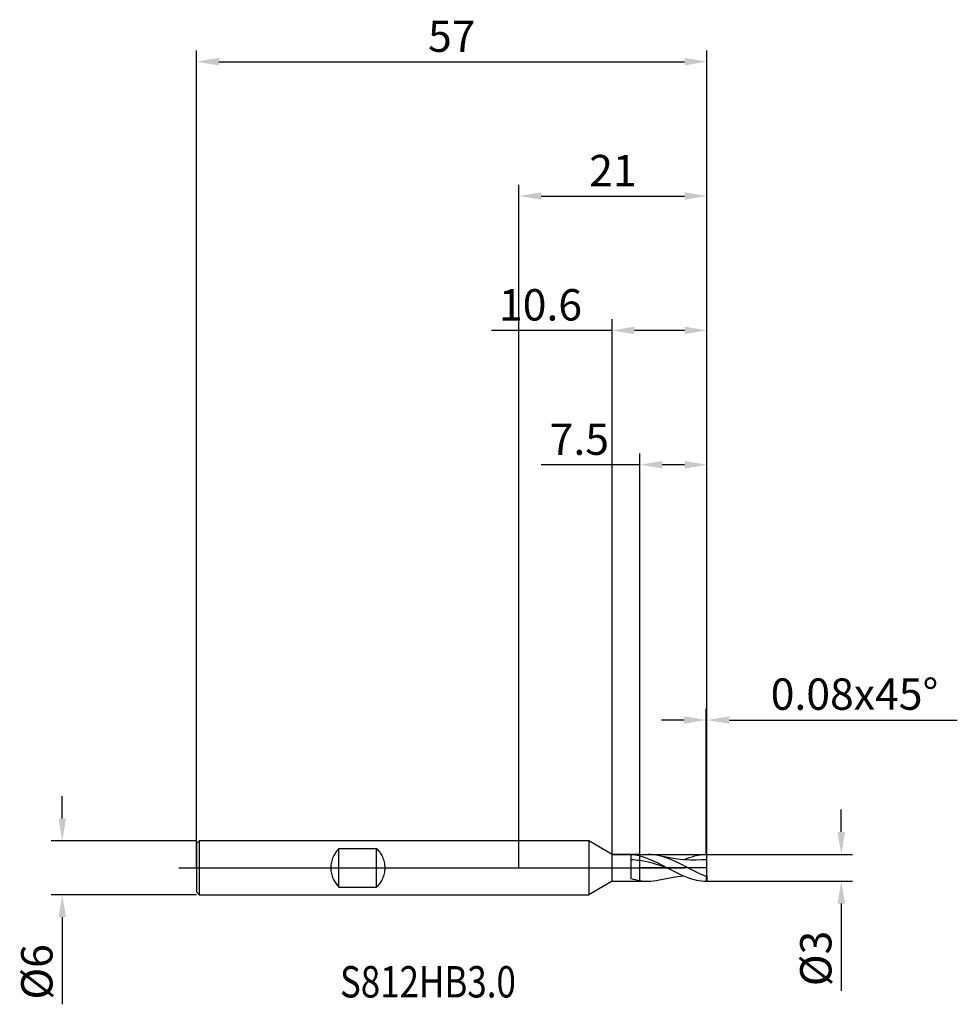
# Model space of a CAD drawing. Units: millimetres. Extents: x -56 to 49, y -15 to 95.
import ezdxf

# ---------------------------------------------------------------- set-up
doc = ezdxf.new("R2010")
doc.units = ezdxf.units.MM
doc.header["$PDMODE"] = 1
doc.linetypes.add('CENTER', pattern=[25.4, 12.7, -6.35, 0, -6.35])
doc.layers.get('DEFPOINTS').update_dxf_attribs({"linetype": 'CONTINUOUS'})
for name, color, linetype in [('1', 4, 'CONTINUOUS'), ('2', 7, 'CONTINUOUS'), ('4', 2, 'CENTER'), ('CUT', 1, 'CONTINUOUS'), ('NOCUT', 7, 'CONTINUOUS'), ('SK1', 4, 'CONTINUOUS'), ('SK2', 7, 'CONTINUOUS'), ('SK4', 2, 'CENTER'), ('SK6', 5, 'CONTINUOUS')]:
    doc.layers.add(name, color=color, linetype=linetype)
doc.styles.add('cesky', font='monos.ttf')
doc.styles.add('SIMPLEX', font='simplex')
doc.dimstyles.get("Standard").update_dxf_attribs({"dimtxt": 3.5, "dimasz": 2.5, "dimexe": 1.25, "dimexo": 0, "dimtad": 1, "dimdsep": 46, "dimtxsty": 'SIMPLEX', "dimcen": 0, "dimazin": 2, "dimtfac": 1, "dimtofl": 0, "dimtmove": 0, "dimatfit": 3, "dimfxl": 1, "dimarcsym": 0})

# ---------------------------------------------------------------- blocks, each defined once
blk = doc.blocks.new('*D0')
at = {"layer": '2', "color": 0, "lineweight": -2}
for p, q in [((36, 4), (36, 6.5)), ((21, 1.5), (37.25, 1.5)), ((21, -1.5), (37.25, -1.5)), ((36, -4), (36, -13.74))]:
    blk.add_line(p, q, dxfattribs=at)
at = {"layer": '2', "color": 0}
for points in [[(35.58, 4), (36.42, 4), (36, 1.5)], [(36.42, -4), (35.58, -4), (36, -1.5)]]:
    blk.add_solid(points, dxfattribs=at)
at = {"layer": 'DEFPOINTS', "color": 0}
for p in [(21, 1.5), (21, -1.5), (36, -1.5)]:
    blk.add_point(p, dxfattribs=at)
at = {"layer": '2', "color": 0, "insert": (33.61, -10.12), "char_height": 3.5, "attachment_point": 5, "rotation": 90, "style": 'SIMPLEX'}
blk.add_mtext('%%c3', dxfattribs=at)
blk = doc.blocks.new('*D1')
at = {"layer": '2', "color": 0, "lineweight": -2}
for p, q in [((0, 0), (0, 76.25)), ((21, 0), (21, 76.25)), ((2.5, 75), (18.5, 75))]:
    blk.add_line(p, q, dxfattribs=at)
at = {"layer": '2', "color": 0}
for points in [[(2.5, 75.42), (2.5, 74.58), (0, 75)], [(18.5, 74.58), (18.5, 75.42), (21, 75)]]:
    blk.add_solid(points, dxfattribs=at)
at = {"layer": 'DEFPOINTS', "color": 0}
for p in [(21, 75), (0, 0), (21, 0)]:
    blk.add_point(p, dxfattribs=at)
at = {"layer": '2', "color": 0, "insert": (10.5, 77.39), "char_height": 3.5, "attachment_point": 5, "style": 'SIMPLEX'}
blk.add_mtext('21', dxfattribs=at)
blk = doc.blocks.new('*D2')
at = {"layer": '2', "color": 0, "lineweight": -2}
for p, q in [((13.5, 1.5), (13.5, 46.25)), ((21, 1.5), (21, 46.25)), ((13.5, 45), (2.5, 45)), ((18.5, 45), (16, 45))]:
    blk.add_line(p, q, dxfattribs=at)
at = {"layer": '2', "color": 0}
for points in [[(16, 45.42), (16, 44.58), (13.5, 45)], [(18.5, 44.58), (18.5, 45.42), (21, 45)]]:
    blk.add_solid(points, dxfattribs=at)
at = {"layer": 'DEFPOINTS', "color": 0}
for p in [(13.5, 45), (13.5, 1.5), (21, 1.5)]:
    blk.add_point(p, dxfattribs=at)
at = {"layer": '2', "color": 0, "insert": (6.75, 47.4), "char_height": 3.5, "attachment_point": 5, "style": 'SIMPLEX'}
blk.add_mtext('7.5', dxfattribs=at)
blk = doc.blocks.new('*D3')
at = {"layer": 'DEFPOINTS', "color": 0}
for p in [(-36, 3), (-51, -3), (-36, -3)]:
    blk.add_point(p, dxfattribs=at)
at = {"layer": 'SK2', "color": 0, "lineweight": -2}
for p, q in [((-51, 5.5), (-51, 8)), ((-36, 3), (-52.25, 3)), ((-36, -3), (-52.25, -3)), ((-51, -5.5), (-51, -15.24))]:
    blk.add_line(p, q, dxfattribs=at)
at = {"layer": 'SK2', "color": 0}
for points in [[(-51.42, 5.5), (-50.58, 5.5), (-51, 3)], [(-50.58, -5.5), (-51.42, -5.5), (-51, -3)]]:
    blk.add_solid(points, dxfattribs=at)
at = {"layer": 'SK2', "color": 0, "insert": (-53.39, -11.62), "char_height": 3.5, "attachment_point": 5, "rotation": 90, "style": 'SIMPLEX'}
blk.add_mtext('%%c6', dxfattribs=at)
blk = doc.blocks.new('*D4')
at = {"layer": 'DEFPOINTS', "color": 0}
for p in [(21, 90), (-36, 0), (21, 0)]:
    blk.add_point(p, dxfattribs=at)
at = {"layer": 'SK2', "color": 0, "lineweight": -2}
for p, q in [((-36, 0), (-36, 91.25)), ((21, 0), (21, 91.25)), ((-33.5, 90), (18.5, 90))]:
    blk.add_line(p, q, dxfattribs=at)
at = {"layer": 'SK2', "color": 0}
for points in [[(-33.5, 90.42), (-33.5, 89.58), (-36, 90)], [(18.5, 89.58), (18.5, 90.42), (21, 90)]]:
    blk.add_solid(points, dxfattribs=at)
at = {"layer": 'SK2', "color": 0, "insert": (-7.5, 92.39), "char_height": 3.5, "attachment_point": 5, "style": 'SIMPLEX'}
blk.add_mtext('57', dxfattribs=at)
blk = doc.blocks.new('*D5')
at = {"layer": '2', "color": 0, "lineweight": -2}
for p, q in [((10.4, 1.5), (10.4, 61.25)), ((21, 1.5), (21, 61.25)), ((10.4, 60), (-3.08, 60)), ((18.5, 60), (12.9, 60))]:
    blk.add_line(p, q, dxfattribs=at)
at = {"layer": '2', "color": 0}
for points in [[(12.9, 60.42), (12.9, 59.58), (10.4, 60)], [(18.5, 59.58), (18.5, 60.42), (21, 60)]]:
    blk.add_solid(points, dxfattribs=at)
at = {"layer": 'DEFPOINTS', "color": 0}
for p in [(10.4, 60), (10.4, 1.5), (21, 1.5)]:
    blk.add_point(p, dxfattribs=at)
at = {"layer": '2', "color": 0, "insert": (2.41, 62.4), "char_height": 3.5, "attachment_point": 5, "style": 'SIMPLEX'}
blk.add_mtext('10.6', dxfattribs=at)
blk = doc.blocks.new('*D6')
at = {"layer": '2', "color": 0, "lineweight": -2}
for p, q in [((20.92, 1.5), (20.92, 17.75)), ((21, 1.5), (21, 17.75)), ((18.42, 16.5), (15.92, 16.5)), ((23.5, 16.5), (48.96, 16.5))]:
    blk.add_line(p, q, dxfattribs=at)
at = {"layer": '2', "color": 0}
for points in [[(18.42, 16.08), (18.42, 16.92), (20.92, 16.5)], [(23.5, 16.92), (23.5, 16.08), (21, 16.5)]]:
    blk.add_solid(points, dxfattribs=at)
at = {"layer": 'DEFPOINTS', "color": 0}
for p in [(21, 16.5), (20.92, 1.5), (21, 1.5)]:
    blk.add_point(p, dxfattribs=at)
at = {"layer": '2', "color": 0, "insert": (37.48, 18.94), "char_height": 3.5, "attachment_point": 5, "style": 'SIMPLEX'}
blk.add_mtext('0.08x45°', dxfattribs=at)

msp = doc.modelspace()

# ---------------------------------------------------------------- linework, layer by layer
at = {"layer": '1'}
for p, q in [((7.802, 3), (0, 3)), ((7.802, 3), (7.802, 2.997)), ((10.4, 1.5), (7.802, 3)), ((7.802, 2.997), (7.802, 2.731)), ((7.802, 2.731), (7.802, -3)), ((10.4, -1.5), (10.4, 1.5)), ((10.4, 1.5), (13.5, 1.5)), ((12.5, 1.485), (12.5, -1.18)), ((13.5, 1.5), (13.5, 1.5)), ((13.5, 1.5), (13.5, 1.489)), ((13.5, 1.5), (14.396, 1.5)), ((13.5, 1.5), (13.5, 1.5)), ((13.5, 1.5), (13.5, 1.489)), ((13.5, 1.489), (13.5, 1.322)), ((13.5, 1.489), (13.5, 1.322)), ((13.5, 1.322), (13.5, 1.322)), ((13.5, 0.801), (13.5, 1.322)), ((13.5, 1.322), (13.5, 1.322)), ((13.5, 1.322), (13.884, 1.215)), ((13.5, 0.801), (13.5, 1.322)), ((13.5, 1.322), (13.5, 1.322)), ((13.5, 1.322), (13.5, 1.322)), ((13.884, 1.215), (14.269, 1.086)), ((15.995, 1.27), (15.666, 1.353)), ((15.666, 1.353), (15.666, 1.353)), ((16.843, 1.107), (15.666, 1.353)), ((16.323, 1.17), (15.995, 1.27)), ((16.651, 1.054), (16.323, 1.17)), ((17.431, 1.008), (16.843, 1.107)), ((18.392, 0.893), (19.024, 1.137)), ((19.024, 1.137), (19.34, 1.238)), ((19.34, 1.238), (19.656, 1.324)), ((19.656, 1.324), (19.972, 1.394)), ((19.972, 1.394), (20.288, 1.447)), ((20.288, 1.447), (20.604, 1.482)), ((20.604, 1.482), (20.92, 1.498)), ((21, 1.42), (20.92, 1.498)), ((21, 0.909), (21, 1.42)), ((13.5, -1.426), (13.5, 0.801)), ((13.5, -1.426), (13.5, 0.801)), ((14.269, 0.658), (13.5, 0.801)), ((14.269, 1.086), (14.653, 0.937)), ((15.037, 0.467), (14.269, 0.658)), ((14.653, 0.937), (15.421, 0.59)), ((16.574, 0), (15.037, 0.467)), ((15.421, 0.59), (16.574, 0)), ((16.98, 0.924), (16.651, 1.054)), ((17.636, 0.63), (16.98, 0.924)), ((18.02, 0.93), (17.431, 1.008)), ((18.293, 0.302), (17.636, 0.63)), ((18.608, 0.877), (18.02, 0.93)), ((19.607, -0.383), (18.293, 0.302)), ((19.197, 0.851), (18.608, 0.877)), ((19.785, 0.853), (19.197, 0.851)), ((20.374, 0.884), (19.785, 0.853)), ((21, -0.841), (21, 0.909)), ((15.666, -1.353), (17.029, -1.074)), ((16.574, 0), (17.661, -0.558)), ((17.029, -1.074), (17.711, -0.968)), ((17.661, -0.558), (18.204, -0.812)), ((17.711, -0.968), (18.392, -0.893)), ((18.204, -0.812), (18.747, -1.036)), ((18.747, -1.036), (19.29, -1.223)), ((20.263, -0.704), (19.607, -0.383)), ((20.92, -0.988), (20.263, -0.704)), ((21, -0.841), (20.92, -0.988)), ((20.92, -0.988), (20.92, -1.498)), ((21, -0.841), (21, -1.42)), ((10.4, -1.5), (7.802, -3)), ((10.4, -1.5), (13.5, -1.5)), ((13.5, -1.426), (13.5, -1.5)), ((13.5, -1.426), (13.5, -1.5)), ((13.5, -1.5), (14.396, -1.5)), ((14.396, -1.5), (14.396, -1.5)), ((19.29, -1.223), (19.562, -1.3)), ((19.562, -1.3), (19.834, -1.365)), ((19.834, -1.365), (20.105, -1.418)), ((20.105, -1.418), (20.377, -1.458)), ((20.377, -1.458), (20.648, -1.485)), ((20.648, -1.485), (20.92, -1.498)), ((21, -1.42), (20.92, -1.498)), ((0, -3), (7.802, -3))]:
    msp.add_line(p, q, dxfattribs=at)
for centre, radius, start, end in [((12.055, -4.386), 5.888, 75.79085, 85.6626), ((14.374, -4.248), 5.748, 77.01332, 89.35868), ((12.053, -8.724), 9.634, 81.36421, 87.34282), ((21.052, -8.115), 9.024, 90.32877, 94.30826), ((14.631, 5.305), 6.826, 251.80552, 260.45862), ((14.404, 4.078), 5.578, 260.67875, 269.9216), ((14.385, 4.147), 5.647, 270.10773, 283.10826)]:
    msp.add_arc(centre, radius, start, end, dxfattribs=at)
at = {"layer": '4'}
msp.add_line((5.8, 0), (23, 0), dxfattribs=at)
at = {"layer": 'CUT'}
for p, q in [((13.5, 1.5), (20.92, 1.5)), ((13.5, 0), (13.5, 1.5)), ((21, 1.42), (20.92, 1.5)), ((21, 0), (21, 1.42)), ((21, 0), (13.5, 0))]:
    msp.add_line(p, q, dxfattribs=at)
at = {"layer": 'NOCUT'}
for p, q in [((-35.7, 3), (-36, 2.7)), ((-36, 2.7), (-36, 0)), ((7.802, 3), (-35.7, 3)), ((10.4, 1.5), (7.802, 3)), ((13.5, 1.5), (10.4, 1.5)), ((13.5, 0), (13.5, 1.5)), ((-36, 0), (13.5, 0))]:
    msp.add_line(p, q, dxfattribs=at)
at = {"layer": 'SK1'}
for p, q in [((-35.7, 3), (-36, 2.7)), ((-36, 2.7), (-36, 2.697)), ((-36, 2.697), (-36, 2.458)), ((-36, 2.458), (-36, -2.7)), ((0, 3), (-35.7, 3)), ((-35.7, 3), (-35.7, 2.997)), ((-35.7, 2.997), (-35.7, 2.731)), ((-35.7, 2.731), (-35.7, -3)), ((-20.749, 1.226), (-20.808, 1.087)), ((-20.684, 1.361), (-20.749, 1.226)), ((-20.613, 1.489), (-20.684, 1.361)), ((-20.537, 1.612), (-20.613, 1.489)), ((-20.457, 1.73), (-20.537, 1.612)), ((-20.373, 1.841), (-20.457, 1.73)), ((-20.285, 1.947), (-20.373, 1.841)), ((-20.194, 2.048), (-20.285, 1.947)), ((-20.1, 2.142), (-20.194, 2.048)), ((-20.1, 2.142), (-15.9, 2.142)), ((-20.1, -2.142), (-20.1, 2.142)), ((-15.9, 2.142), (-15.806, 2.048)), ((-15.9, -2.142), (-15.9, 2.142)), ((-15.806, 2.048), (-15.715, 1.947)), ((-15.715, 1.947), (-15.627, 1.841)), ((-15.627, 1.841), (-15.543, 1.73)), ((-15.543, 1.73), (-15.463, 1.612)), ((-15.463, 1.612), (-15.387, 1.489)), ((-15.387, 1.489), (-15.316, 1.361)), ((-15.316, 1.361), (-15.251, 1.226)), ((-15.251, 1.226), (-15.192, 1.087)), ((-21.011, 0.162), (-21.016, 0)), ((-20.998, 0.324), (-21.011, 0.162)), ((-20.976, 0.483), (-20.998, 0.324)), ((-20.946, 0.64), (-20.976, 0.483)), ((-20.907, 0.793), (-20.946, 0.64)), ((-20.861, 0.942), (-20.907, 0.793)), ((-20.808, 1.087), (-20.861, 0.942)), ((-15.192, 1.087), (-15.139, 0.942)), ((-15.139, 0.942), (-15.093, 0.793)), ((-15.093, 0.793), (-15.054, 0.64)), ((-15.054, 0.64), (-15.024, 0.483)), ((-15.024, 0.483), (-15.002, 0.324)), ((-15.002, 0.324), (-14.989, 0.162)), ((-14.989, 0.162), (-14.984, 0)), ((-21.016, 0), (-21.011, -0.162)), ((-21.011, -0.162), (-20.998, -0.324)), ((-20.998, -0.324), (-20.976, -0.483)), ((-20.976, -0.483), (-20.946, -0.64)), ((-20.946, -0.64), (-20.907, -0.793)), ((-20.907, -0.793), (-20.861, -0.942)), ((-20.861, -0.942), (-20.808, -1.087)), ((-20.808, -1.087), (-20.749, -1.226)), ((-15.192, -1.087), (-15.251, -1.226)), ((-15.139, -0.942), (-15.192, -1.087)), ((-15.093, -0.793), (-15.139, -0.942)), ((-15.054, -0.64), (-15.093, -0.793)), ((-15.024, -0.483), (-15.054, -0.64)), ((-15.002, -0.324), (-15.024, -0.483)), ((-14.989, -0.162), (-15.002, -0.324)), ((-14.984, 0), (-14.989, -0.162)), ((-20.749, -1.226), (-20.684, -1.361)), ((-20.684, -1.361), (-20.613, -1.489)), ((-20.613, -1.489), (-20.537, -1.612)), ((-20.537, -1.612), (-20.457, -1.73)), ((-20.457, -1.73), (-20.373, -1.841)), ((-20.373, -1.841), (-20.285, -1.947)), ((-20.285, -1.947), (-20.194, -2.048)), ((-20.194, -2.048), (-20.1, -2.142)), ((-20.1, -2.142), (-15.9, -2.142)), ((-15.806, -2.048), (-15.9, -2.142)), ((-15.715, -1.947), (-15.806, -2.048)), ((-15.627, -1.841), (-15.715, -1.947)), ((-15.543, -1.73), (-15.627, -1.841)), ((-15.463, -1.612), (-15.543, -1.73)), ((-15.387, -1.489), (-15.463, -1.612)), ((-15.316, -1.361), (-15.387, -1.489)), ((-15.251, -1.226), (-15.316, -1.361)), ((-36, -2.7), (-35.7, -3)), ((-35.7, -3), (0, -3))]:
    msp.add_line(p, q, dxfattribs=at)
at = {"layer": 'SK4'}
for p, q in [((-38, 0), (7.8, 0)), ((5.8, 0), (23, 0))]:
    msp.add_line(p, q, dxfattribs=at)

# ---------------------------------------------------------------- texts
at = {"layer": 'SK6', "insert": (-19.987, -14.475), "char_height": 3.5, "attachment_point": 7, "line_spacing_factor": 0.843373, "style": 'cesky'}
msp.add_mtext('{\\W0.8173;S812HB3.0}', dxfattribs=at)

# ---------------------------------------------------------------- dimensions: what is measured, and where the dimension line sits
at = {"layer": '2'}
for base, p1, p2, picture, middle in [((21, 75), (0, 0), (21, 0), '*D1', (10.5, 77.391)), ((10.4, 60), (21, 1.5), (10.4, 1.5), '*D5', (2.412, 62.398)), ((13.5, 45), (21, 1.5), (13.5, 1.5), '*D2', (6.749, 47.398))]:
    dim = msp.add_linear_dim(base=base, p1=p1, p2=p2, dimstyle='STANDARD', dxfattribs=at)
    dim.commit()
    dim.dimension.update_dxf_attribs({"geometry": picture, "text_midpoint": middle})
dim = msp.add_linear_dim(base=(21, 16.5), p1=(20.92, 1.5), p2=(21, 1.5), text='<>x45°', dimstyle='STANDARD', dxfattribs=at)
dim.commit()
dim.dimension.update_dxf_attribs({"geometry": '*D6', "text_midpoint": (37.48, 18.938)})
dim = msp.add_linear_dim(base=(36, -1.5), p1=(21, 1.5), p2=(21, -1.5), angle=90, text='%%c<>', dimstyle='STANDARD', dxfattribs=at)
dim.commit()
dim.dimension.update_dxf_attribs({"geometry": '*D0', "text_midpoint": (33.609, -10.119)})
at = {"layer": 'SK2'}
dim = msp.add_linear_dim(base=(21, 90), p1=(-36, 0), p2=(21, 0), dimstyle='STANDARD', dxfattribs=at)
dim.commit()
dim.dimension.update_dxf_attribs({"geometry": '*D4', "text_midpoint": (-7.5, 92.391)})
dim = msp.add_linear_dim(base=(-51, -3), p1=(-36, 3), p2=(-36, -3), angle=90, text='%%c<>', dimstyle='STANDARD', dxfattribs=at)
dim.commit()
dim.dimension.update_dxf_attribs({"geometry": '*D3', "text_midpoint": (-53.391, -11.619)})

doc.saveas('drawing.dxf')
